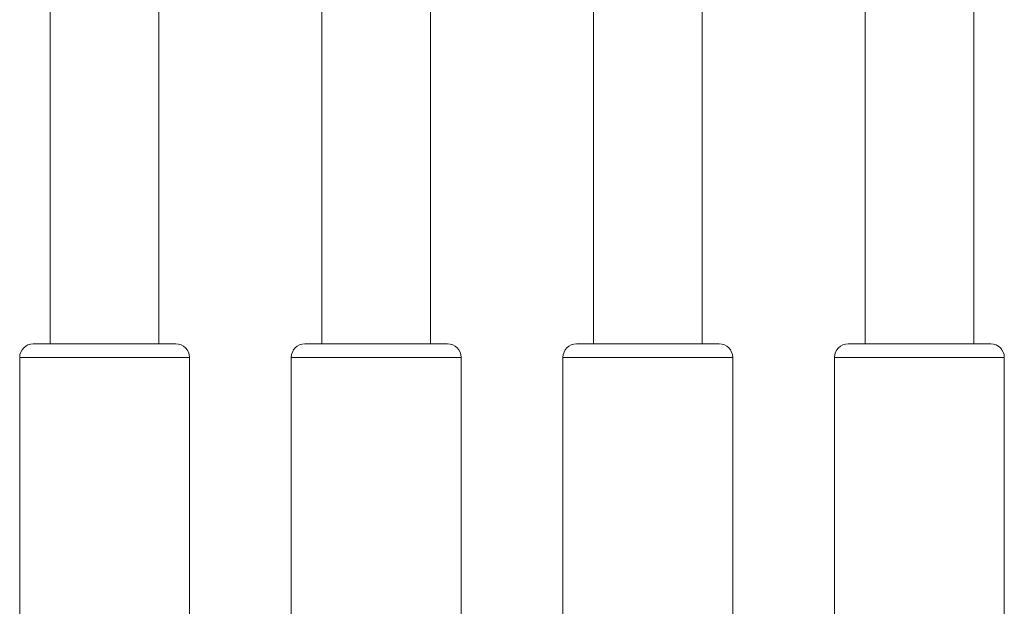
# Model space of a CAD drawing. Units: millimetres. Extents: x 0 to 42, y 0 to 29.8.
# Drawn here: x 32 to 32.6, y 8.3 to 8.6 of the extents above; entities that cross this region are included whole.
import ezdxf

# ---------------------------------------------------------------- set-up
doc = ezdxf.new("R2010")
doc.units = ezdxf.units.MM

msp = doc.modelspace()

# ---------------------------------------------------------------- linework, layer by layer
at = {"color": 7, "linetype": 'Continuous', "lineweight": 15}
for p, q in [((31.99667, 8.87544), (31.99667, 8.44853)), ((32.47667, 8.87613), (32.47667, 8.44853)), ((32.22067, 8.44853), (32.22067, 8.86825)), ((32.38067, 8.44853), (32.38067, 8.86825)), ((32.54067, 8.44853), (32.54067, 8.87226)), ((32.15667, 8.86528), (32.15667, 8.44853)), ((32.31667, 8.86528), (32.31667, 8.44853)), ((32.06067, 8.44853), (32.06067, 8.85853)), ((31.98667, 8.44853), (32.07067, 8.44853)), ((32.14667, 8.44853), (32.15229, 8.44853)), ((32.15229, 8.44853), (32.23067, 8.44853)), ((32.30667, 8.44853), (32.39067, 8.44853)), ((32.46667, 8.44853), (32.47229, 8.44853)), ((32.47229, 8.44853), (32.55067, 8.44853)), ((31.97867, 8.44053), (31.97867, 8.24853)), ((32.07867, 8.24853), (32.07867, 8.44053)), ((32.13867, 8.44053), (32.13867, 8.24853)), ((32.23867, 8.24853), (32.23867, 8.44053)), ((32.29867, 8.44053), (32.29867, 8.24853)), ((32.39867, 8.24853), (32.39867, 8.44053)), ((32.45867, 8.44053), (32.45867, 8.24853)), ((32.55867, 8.24853), (32.55867, 8.44053))]:
    msp.add_line(p, q, dxfattribs=at)
at = {"color": 8, "linetype": 'Continuous', "lineweight": 15}
for p, q in [((31.97867, 8.44053), (32.07867, 8.44053)), ((32.13867, 8.44053), (32.14536, 8.44053)), ((32.14536, 8.44053), (32.23867, 8.44053)), ((32.29867, 8.44053), (32.39867, 8.44053)), ((32.45867, 8.44053), (32.46536, 8.44053)), ((32.46536, 8.44053), (32.55867, 8.44053))]:
    msp.add_line(p, q, dxfattribs=at)
at = {"color": 7, "linetype": 'Continuous', "lineweight": 15}
for centre, start, end in [((31.98667, 8.44053), 90, 180), ((32.07067, 8.44053), 0, 90), ((32.14667, 8.44053), 90, 180), ((32.23067, 8.44053), 0, 90), ((32.30667, 8.44053), 90, 180), ((32.39067, 8.44053), 0, 90), ((32.46667, 8.44053), 90, 180), ((32.55067, 8.44053), 0, 90)]:
    msp.add_arc(centre, 0.008, start, end, dxfattribs=at)

doc.saveas('drawing.dxf')
